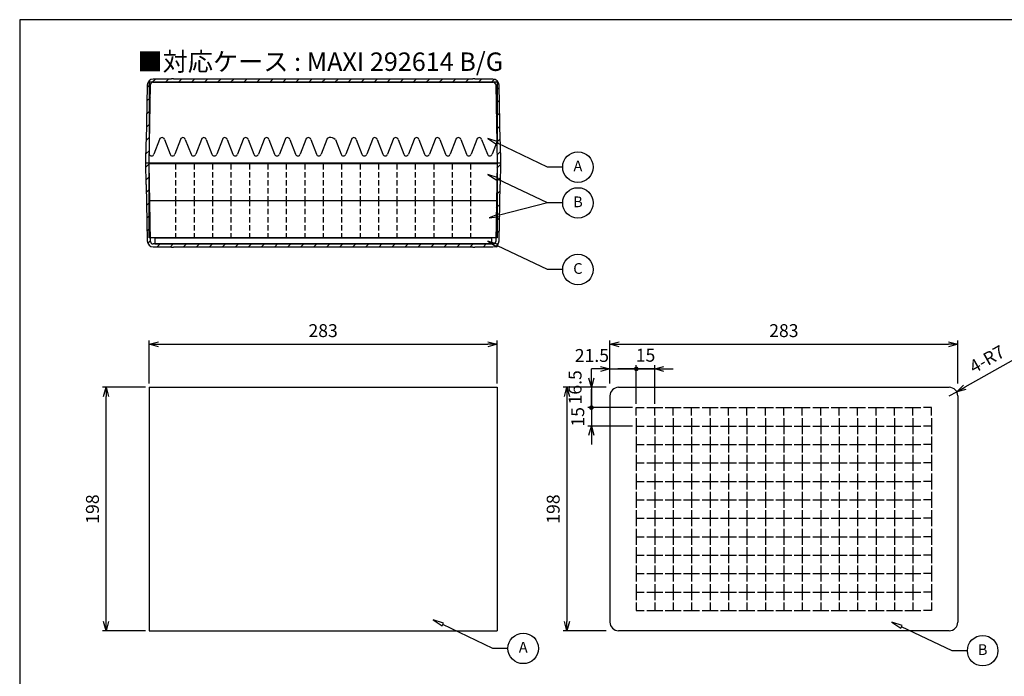
# Model space of a CAD drawing. Units: millimetres. Extents: x 35 to 1244, y 28 to 868.
# Drawn here: x 35 to 836, y 334 to 868 of the extents above; entities that cross this region are included whole.
import ezdxf

# ---------------------------------------------------------------- set-up
doc = ezdxf.new("R2010")
doc.units = ezdxf.units.MM
doc.header["$LTSCALE"] = 3.5
doc.linetypes.add('HIDDEN2', pattern=[0.1875, 0.125, -0.0625])
doc.layers.add('AM_5', color=3, linetype='Continuous', lineweight=25)
doc.styles.add('ACISOTS', font='isocp.shx', dxfattribs={"height": 1, "bigfont": 'extfont.shx'})
doc.styles.get("Standard").update_dxf_attribs({"font": 'ISOCP.SHX', "bigfont": 'EXTFONT.SHX'})
doc.dimstyles.new('AM_JIS$0', dxfattribs={"dimtxt": 3.5, "dimasz": 2.5, "dimexe": 1, "dimexo": 1, "dimgap": 1.5, "dimtad": 3, "dimdsep": 46, "dimtxsty": 'Standard', "dimblk": 'OPEN30', "dimcen": 0, "dimclrd": 256, "dimclre": 256, "dimclrt": 2, "dimadec": 0, "dimazin": 2, "dimtp": 0.1, "dimtm": 0.1, "dimtfac": 0.71, "dimtmove": 0, "dimatfit": 3, "dimldrblk": 'OPEN30', "dimfxl": 0, "dimlwd": -1, "dimlwe": -1, "dimarcsym": 0})
doc.dimstyles.new('AM_JIS$4', dxfattribs={"dimtxt": 3.5, "dimasz": 2.5, "dimexe": 1, "dimexo": 1, "dimgap": 1.5, "dimtad": 3, "dimdsep": 46, "dimtxsty": 'Standard', "dimblk": 'OPEN30', "dimcen": 0, "dimclrd": 256, "dimclre": 256, "dimclrt": 2, "dimadec": 0, "dimazin": 2, "dimtp": 0.1, "dimtm": 0.1, "dimtfac": 0.71, "dimtmove": 0, "dimatfit": 3, "dimldrblk": 'OPEN30', "dimfxl": 0, "dimlwd": -1, "dimlwe": -1, "dimarcsym": 0})
pattern_1 = [(45, (-403.755, -631.561), (-5.3033, 5.3033), [])]

# ---------------------------------------------------------------- blocks, each defined once
blk = doc.blocks.new('TK-A3')
blk.add_lwpolyline([(0, 0), (403, 0), (403, 280), (0, 280)], close=True)
blk = doc.blocks.new('_Open30')
at = {"color": 0, "linetype": 'ByBlock', "lineweight": -2}
for p, q in [((-1, 0.27), (0, 0)), ((0, 0), (-1, -0.27)), ((0, 0), (-1, 0))]:
    blk.add_line(p, q, dxfattribs=at)
blk = doc.blocks.new('*D13')
at = {"layer": 'AM_5', "linetype": 'ByBlock', "transparency": 16777216}
for p, q in [((137.65, 568.94), (102.65, 568.94)), ((105.65, 378.44), (105.65, 561.44)), ((137.65, 370.94), (102.65, 370.94))]:
    blk.add_line(p, q, dxfattribs=at)
at = {"layer": 'Defpoints', "color": 0, "transparency": 16777216}
for p in [(105.65, 568.94), (140.65, 568.94), (140.65, 370.94)]:
    blk.add_point(p, dxfattribs=at)
at = {"layer": 'AM_5', "transparency": 16777216, "xscale": 7.5, "yscale": 7.5, "zscale": 7.5}
for p, rotation in [((105.65, 568.94), 90), ((105.65, 370.94), 270)]:
    blk.add_blockref('_Open30', p, dxfattribs=dict(at, rotation=rotation))
at = {"layer": 'AM_5', "color": 2, "transparency": 16777216, "insert": (95.9, 469.94), "char_height": 10.5, "attachment_point": 5, "rotation": 90}
blk.add_mtext('198', dxfattribs=at)
blk = doc.blocks.new('*D14')
at = {"layer": 'AM_5', "linetype": 'ByBlock', "transparency": 16777216}
for p, q in [((140.65, 571.94), (140.65, 606.94)), ((148.15, 603.94), (416.15, 603.94)), ((423.65, 571.94), (423.65, 606.94))]:
    blk.add_line(p, q, dxfattribs=at)
at = {"layer": 'Defpoints', "color": 0, "transparency": 16777216}
for p in [(423.65, 603.94), (140.65, 568.94), (423.65, 568.94)]:
    blk.add_point(p, dxfattribs=at)
at = {"layer": 'AM_5', "transparency": 16777216, "xscale": 7.5, "yscale": 7.5, "zscale": 7.5, "rotation": 180}
blk.add_blockref('_Open30', (140.65, 603.94), dxfattribs=at)
at = {"layer": 'AM_5', "transparency": 16777216, "xscale": 7.5, "yscale": 7.5, "zscale": 7.5}
blk.add_blockref('_Open30', (423.65, 603.94), dxfattribs=at)
at = {"layer": 'AM_5', "color": 2, "transparency": 16777216, "insert": (282.15, 613.69), "char_height": 10.5, "attachment_point": 5}
blk.add_mtext('283', dxfattribs=at)
blk = doc.blocks.new('*D15')
at = {"layer": 'AM_5', "linetype": 'ByBlock', "transparency": 16777216}
for p, q in [((515.38, 571.94), (515.38, 606.94)), ((522.88, 603.94), (790.88, 603.94)), ((798.38, 571.94), (798.38, 606.94))]:
    blk.add_line(p, q, dxfattribs=at)
at = {"layer": 'Defpoints', "color": 0, "transparency": 16777216}
for p in [(798.38, 603.94), (515.38, 568.94), (798.38, 568.94)]:
    blk.add_point(p, dxfattribs=at)
at = {"layer": 'AM_5', "transparency": 16777216, "xscale": 7.5, "yscale": 7.5, "zscale": 7.5, "rotation": 180}
blk.add_blockref('_Open30', (515.38, 603.94), dxfattribs=at)
at = {"layer": 'AM_5', "transparency": 16777216, "xscale": 7.5, "yscale": 7.5, "zscale": 7.5}
blk.add_blockref('_Open30', (798.38, 603.94), dxfattribs=at)
at = {"layer": 'AM_5', "color": 2, "transparency": 16777216, "insert": (656.88, 613.69), "char_height": 10.5, "attachment_point": 5}
blk.add_mtext('283', dxfattribs=at)
blk = doc.blocks.new('*D16')
at = {"layer": 'AM_5', "linetype": 'ByBlock', "transparency": 16777216}
for p, q in [((512.38, 568.94), (477.38, 568.94)), ((480.38, 561.44), (480.38, 378.44)), ((512.38, 370.94), (477.38, 370.94))]:
    blk.add_line(p, q, dxfattribs=at)
at = {"layer": 'Defpoints', "color": 0, "transparency": 16777216}
for p in [(515.38, 568.94), (480.38, 370.94), (515.38, 370.94)]:
    blk.add_point(p, dxfattribs=at)
at = {"layer": 'AM_5', "transparency": 16777216, "xscale": 7.5, "yscale": 7.5, "zscale": 7.5}
for p, rotation in [((480.38, 568.94), 90), ((480.38, 370.94), 270)]:
    blk.add_blockref('_Open30', p, dxfattribs=dict(at, rotation=rotation))
at = {"layer": 'AM_5', "color": 2, "transparency": 16777216, "insert": (470.63, 469.94), "char_height": 10.5, "attachment_point": 5, "rotation": 90}
blk.add_mtext('198', dxfattribs=at)
blk = doc.blocks.new('GENDOT')
blk.add_line((0, 0), (-1, 0))
blk.add_lwpolyline([(-0.125, 0, 0.25, 0.25, 1), (0.125, 0, 0.25, 0.25, 1)], format="xyseb", close=True)
blk = doc.blocks.new('*D7')
at = {"layer": 'AM_5', "linetype": 'ByBlock', "transparency": 16777216}
for p, q in [((500.38, 576.44), (500.38, 583.94)), ((512.38, 568.94), (497.38, 568.94)), ((500.38, 568.94), (500.38, 552.44)), ((533.88, 552.44), (497.38, 552.44)), ((500.38, 544.94), (500.38, 537.44))]:
    blk.add_line(p, q, dxfattribs=at)
at = {"layer": 'Defpoints', "color": 0, "transparency": 16777216}
for p in [(515.38, 568.94), (500.38, 552.44), (536.88, 552.44)]:
    blk.add_point(p, dxfattribs=at)
at = {"layer": 'AM_5', "transparency": 16777216, "xscale": 7.5, "yscale": 7.5, "zscale": 7.5}
for name, p, rotation in [('_Open30', (500.38, 568.94), 270), ('GENDOT', (500.38, 552.44), 90)]:
    blk.add_blockref(name, p, dxfattribs=dict(at, rotation=rotation))
at = {"layer": 'AM_5', "color": 2, "transparency": 16777216, "insert": (488.43, 568.94), "char_height": 10.5, "attachment_point": 5, "rotation": 90}
blk.add_mtext('16.5', dxfattribs=at)
blk = doc.blocks.new('*D8')
at = {"layer": 'AM_5', "linetype": 'ByBlock', "transparency": 16777216}
for p, q in [((500.38, 559.94), (500.38, 567.44)), ((533.88, 552.44), (497.38, 552.44)), ((500.38, 552.44), (500.38, 537.44)), ((533.88, 537.44), (497.38, 537.44)), ((500.38, 529.94), (500.38, 522.44))]:
    blk.add_line(p, q, dxfattribs=at)
at = {"layer": 'Defpoints', "color": 0, "transparency": 16777216}
for p in [(536.88, 552.44), (500.38, 537.44), (536.88, 537.44)]:
    blk.add_point(p, dxfattribs=at)
at = {"layer": 'AM_5', "transparency": 16777216, "xscale": 7.5, "yscale": 7.5, "zscale": 7.5}
for name, p, rotation in [('GENDOT', (500.38, 552.44), 270), ('_Open30', (500.38, 537.44), 90)]:
    blk.add_blockref(name, p, dxfattribs=dict(at, rotation=rotation))
at = {"layer": 'AM_5', "color": 2, "transparency": 16777216, "insert": (490.63, 544.94), "char_height": 10.5, "attachment_point": 5, "rotation": 90}
blk.add_mtext('15', dxfattribs=at)
blk = doc.blocks.new('*D9')
at = {"layer": 'AM_5', "linetype": 'ByBlock', "transparency": 16777216}
for p, q in [((515.38, 571.94), (515.38, 586.94)), ((536.88, 555.44), (536.88, 586.94)), ((507.88, 583.94), (500.38, 583.94)), ((515.38, 583.94), (536.88, 583.94)), ((544.38, 583.94), (551.88, 583.94))]:
    blk.add_line(p, q, dxfattribs=at)
at = {"layer": 'Defpoints', "color": 0, "transparency": 16777216}
for p in [(536.88, 583.94), (515.38, 568.94), (536.88, 552.44)]:
    blk.add_point(p, dxfattribs=at)
at = {"layer": 'AM_5', "transparency": 16777216, "xscale": 7.5, "yscale": 7.5, "zscale": 7.5}
blk.add_blockref('_Open30', (515.38, 583.94), dxfattribs=at)
at = {"layer": 'AM_5', "transparency": 16777216, "xscale": 7.5, "yscale": 7.5, "zscale": 7.5, "rotation": 180}
blk.add_blockref('GENDOT', (536.88, 583.94), dxfattribs=at)
at = {"layer": 'AM_5', "color": 2, "transparency": 16777216, "insert": (500.74, 593.48), "char_height": 10.5, "attachment_point": 5}
blk.add_mtext('21.5', dxfattribs=at)
blk = doc.blocks.new('*D10')
at = {"layer": 'AM_5', "linetype": 'ByBlock', "transparency": 16777216}
for p, q in [((536.88, 555.44), (536.88, 586.94)), ((551.88, 555.44), (551.88, 586.94)), ((529.38, 583.94), (521.88, 583.94)), ((551.88, 583.94), (536.88, 583.94)), ((559.38, 583.94), (566.88, 583.94))]:
    blk.add_line(p, q, dxfattribs=at)
at = {"layer": 'Defpoints', "color": 0, "transparency": 16777216}
for p in [(536.88, 583.94), (536.88, 552.44), (551.88, 552.44)]:
    blk.add_point(p, dxfattribs=at)
at = {"layer": 'AM_5', "transparency": 16777216, "xscale": 7.5, "yscale": 7.5, "zscale": 7.5}
blk.add_blockref('GENDOT', (536.88, 583.94), dxfattribs=at)
at = {"layer": 'AM_5', "transparency": 16777216, "xscale": 7.5, "yscale": 7.5, "zscale": 7.5, "rotation": 180}
blk.add_blockref('_Open30', (551.88, 583.94), dxfattribs=at)
at = {"layer": 'AM_5', "color": 2, "transparency": 16777216, "insert": (544.38, 593.69), "char_height": 10.5, "attachment_point": 5}
blk.add_mtext('15', dxfattribs=at)
blk = doc.blocks.new('*D11')
at = {"layer": 'AM_5', "linetype": 'ByBlock', "transparency": 16777216}
for p, q in [((843.76, 591.3), (804.02, 569.03)), ((791.38, 561.94), (797.48, 565.36))]:
    blk.add_line(p, q, dxfattribs=at)
at = {"layer": 'Defpoints', "color": 0, "transparency": 16777216}
for p in [(791.38, 561.94), (797.48, 565.36)]:
    blk.add_point(p, dxfattribs=at)
at = {"layer": 'AM_5', "transparency": 16777216, "xscale": 7.5, "yscale": 7.5, "zscale": 7.5, "rotation": 209.2643454108478}
blk.add_blockref('_Open30', (797.48, 565.36), dxfattribs=at)
at = {"layer": 'AM_5', "color": 2, "transparency": 16777216, "insert": (822.7, 590.67), "char_height": 10.5, "attachment_point": 5, "rotation": 29.26435}
blk.add_mtext('4-R7', dxfattribs=at)
blk = doc.blocks.new('A$C18FE01AB')
for p, q in [((-137, 5), (-137, 0)), ((-137, 5), (137, 5)), ((-137, 0), (137, 0)), ((137, 5), (137, 0))]:
    blk.add_line(p, q)
blk = doc.blocks.new('A$C6C0646CE')
for p, q in [((141.5, 30), (-141.5, 30)), ((-141.5, 0), (-141.5, 30)), ((141.5, 30), (141.5, 0)), ((141.5, 0), (-141.5, 0))]:
    blk.add_line(p, q)
at = {"linetype": 'HIDDEN2', "ltscale": 10}
for p, q in [((-120, 30), (-120, 0)), ((-105, 30), (-105, 0)), ((-90, 30), (-90, 0)), ((-75, 30), (-75, 0)), ((-60, 30), (-60, 0)), ((-45, 30), (-45, 0)), ((-30, 30), (-30, 0)), ((-15, 30), (-15, 0)), ((0, 30), (0, 0)), ((15, 30), (15, 0)), ((30, 30), (30, 0)), ((45, 30), (45, 0)), ((60, 30), (60, 0)), ((75, 30), (75, 0)), ((90, 30), (90, 0)), ((105, 30), (105, 0)), ((120, 30), (120, 0))]:
    blk.add_line(p, q, dxfattribs=at)
blk = doc.blocks.new('A$C45802515')
for p, q in [((141.5, 0), (-141.5, 0)), ((-141.5, 0), (-141.5, -58.34)), ((141.5, 0), (141.5, -47.96)), ((-132.94, -46.5), (-137.56, -58.5)), ((-129.06, -46.5), (-124.44, -58.5)), ((-115.94, -46.5), (-120.56, -58.5)), ((-112.06, -46.5), (-107.44, -58.5)), ((-98.94, -46.5), (-103.56, -58.5)), ((-95.06, -46.5), (-90.44, -58.5)), ((-81.94, -46.5), (-86.56, -58.5)), ((-78.06, -46.5), (-73.44, -58.5)), ((-64.94, -46.5), (-69.56, -58.5)), ((-61.06, -46.5), (-56.44, -58.5)), ((-47.94, -46.5), (-52.56, -58.5)), ((-44.06, -46.5), (-39.44, -58.5)), ((-30.94, -46.5), (-35.56, -58.5)), ((-27.06, -46.5), (-22.44, -58.5)), ((-13.94, -46.5), (-18.56, -58.5)), ((-10.06, -46.5), (-5.44, -58.5)), ((3.06, -46.5), (-1.56, -58.5)), ((9.94, -46.5), (14.56, -58.5)), ((23.06, -46.5), (18.44, -58.5)), ((26.94, -46.5), (31.56, -58.5)), ((40.06, -46.5), (35.44, -58.5)), ((43.94, -46.5), (48.56, -58.5)), ((57.06, -46.5), (52.44, -58.5)), ((60.94, -46.5), (65.56, -58.5)), ((74.06, -46.5), (69.44, -58.5)), ((77.94, -46.5), (82.56, -58.5)), ((91.06, -46.5), (86.44, -58.5)), ((94.94, -46.5), (99.56, -58.5)), ((108.06, -46.5), (103.44, -58.5)), ((111.94, -46.5), (116.56, -58.5)), ((125.06, -46.5), (120.44, -58.5)), ((128.94, -46.5), (133.56, -58.5)), ((141.5, -47.96), (137.44, -58.5)), ((-141.5, -58.34), (-141.44, -58.5))]:
    blk.add_line(p, q)
for centre, radius, start, end in [((-131, -47), 2, 90, 165.52249), ((-131, -47), 2, 14.47751, 90), ((-114, -47), 2, 90, 165.52249), ((-114, -47), 2, 14.47751, 90), ((-97, -47), 2, 90, 165.52249), ((-97, -47), 2, 14.47751, 90), ((-80, -47), 2, 90, 165.52249), ((-80, -47), 2, 14.47751, 90), ((-63, -47), 2, 90, 165.52249), ((-63, -47), 2, 14.47751, 90), ((-46, -47), 2, 90, 165.52249), ((-46, -47), 2, 14.47751, 90), ((-29, -47), 2, 90, 165.52249), ((-29, -47), 2, 14.47751, 90), ((-12, -47), 2, 90, 165.52249), ((-12, -47), 2, 14.47751, 90), ((5, -47), 2, 90, 165.52249), ((5.22, -53.15), 8.15, 54.65289, 91.54331), ((25, -47), 2, 90, 165.52249), ((25, -47), 2, 14.47751, 90), ((42, -47), 2, 90, 165.52249), ((42, -47), 2, 14.47751, 90), ((59, -47), 2, 90, 165.52249), ((59, -47), 2, 14.47751, 90), ((76, -47), 2, 90, 165.52249), ((76, -47), 2, 14.47751, 90), ((93, -47), 2, 90, 165.52249), ((93, -47), 2, 14.47751, 90), ((110, -47), 2, 90, 165.52249), ((110, -47), 2, 14.47751, 90), ((127, -47), 2, 90, 165.52249), ((127, -47), 2, 14.47751, 90), ((-139.5, -58), 2, 194.47751, 270), ((-139.5, -58), 2, 270, 345.52249), ((-122.5, -58), 2, 194.47751, 270), ((-122.5, -58), 2, 270, 345.52249), ((-105.5, -58), 2, 194.47751, 270), ((-105.5, -58), 2, 270, 345.52249), ((-88.5, -58), 2, 194.47751, 270), ((-88.5, -58), 2, 270, 345.52249), ((-71.5, -58), 2, 194.47751, 270), ((-71.5, -58), 2, 270, 345.52249), ((-54.5, -58), 2, 194.47751, 270), ((-54.5, -58), 2, 270, 345.52249), ((-37.5, -58), 2, 194.47751, 270), ((-37.5, -58), 2, 270, 345.52249), ((-20.5, -58), 2, 194.47751, 270), ((-20.5, -58), 2, 270, 345.52249), ((-3.5, -58), 2, 194.47751, 270), ((-3.5, -58), 2, 270, 345.52249), ((16.5, -58), 2, 194.47751, 270), ((16.5, -58), 2, 270, 345.52249), ((33.5, -58), 2, 194.47751, 270), ((33.5, -58), 2, 270, 345.52249), ((50.5, -58), 2, 194.47751, 270), ((50.5, -58), 2, 270, 345.52249), ((67.5, -58), 2, 194.47751, 270), ((67.5, -58), 2, 270, 345.52249), ((84.5, -58), 2, 194.47751, 270), ((84.5, -58), 2, 270, 345.52249), ((101.5, -58), 2, 194.47751, 270), ((101.5, -58), 2, 270, 345.52249), ((118.5, -58), 2, 194.47751, 270), ((118.5, -58), 2, 270, 345.52249), ((135.5, -58), 2, 194.47751, 270), ((135.5, -58), 2, 270, 345.52249)]:
    blk.add_arc(centre, radius, start, end)
blk = doc.blocks.new('A$C3EF97A2B')
h = blk.add_hatch()
h.set_pattern_fill('_U', color=8, scale=7.5, angle=45, style=0, pattern_type=0)
h.set_pattern_definition(pattern_1)
edge = h.paths.add_edge_path()
edge.add_line((-121.8, 2.8), (-123.3, 2.8))
edge.add_line((-123.3, 2.8), (-123.3, 2.5))
edge.add_line((-123.3, 2.5), (-138.1, 2.5))
edge.add_arc((-138.1, -2.5), 5, 90, 179)
edge.add_line((-143.1, -2.41), (-143.9, -48.1))
edge.add_line((-143.9, -48.1), (-143.95, -48.1))
edge.add_arc((-143.95, -48.35), 0.25, 90, 179)
edge.add_line((-144.2, -48.35), (-144.5, -65.7))
edge.add_line((-144.5, -65.7), (-141.45, -65.7))
edge.add_line((-141.45, -65.7), (-140.34, -1.97))
edge.add_arc((-138.34, -2), 2, 90, 179, ccw=False)
edge.add_line((-138.34, 0), (138.34, 0))
edge.add_arc((138.34, -2), 2, 1, 90, ccw=False)
edge.add_line((140.34, -1.97), (141.45, -65.7))
edge.add_line((141.45, -65.7), (144.5, -65.7))
edge.add_line((144.5, -65.7), (144.2, -48.35))
edge.add_arc((143.95, -48.35), 0.25, 1, 90)
edge.add_line((143.95, -48.1), (143.9, -48.1))
edge.add_line((143.9, -48.1), (143.1, -2.41))
edge.add_arc((138.1, -2.5), 5, 1, 90)
edge.add_line((138.1, 2.5), (123.3, 2.5))
edge.add_line((123.3, 2.5), (123.3, 2.8))
edge.add_line((123.3, 2.8), (121.8, 2.8))
edge.add_line((121.8, 2.8), (121.8, 2.5))
edge.add_line((121.8, 2.5), (-121.8, 2.5))
edge.add_line((-121.8, 2.5), (-121.8, 2.8))
h = blk.add_hatch()
h.set_pattern_fill('_U', color=8, scale=7.5, angle=45, style=0, pattern_type=0)
h.set_pattern_definition(pattern_1)
edge = h.paths.add_edge_path()
edge.add_line((-144.5, -65.7), (-144.2, -83.05))
edge.add_arc((-143.95, -83.05), 0.25, 181, 270)
edge.add_line((-143.95, -83.3), (-143.9, -83.3))
edge.add_line((-143.9, -83.3), (-143.1, -128.99))
edge.add_arc((-138.1, -128.9), 5, 181, 270)
edge.add_line((-138.1, -133.9), (-123.3, -133.9))
edge.add_line((-123.3, -133.9), (-123.3, -134.2))
edge.add_line((-123.3, -134.2), (-121.8, -134.2))
edge.add_line((-121.8, -134.2), (-121.8, -133.9))
edge.add_line((-121.8, -133.9), (121.8, -133.9))
edge.add_line((121.8, -133.9), (121.8, -134.2))
edge.add_line((121.8, -134.2), (123.3, -134.2))
edge.add_line((123.3, -134.2), (123.3, -133.9))
edge.add_line((123.3, -133.9), (138.1, -133.9))
edge.add_arc((138.1, -128.9), 5, 270, 359)
edge.add_line((143.1, -128.99), (143.9, -83.3))
edge.add_line((143.9, -83.3), (143.95, -83.3))
edge.add_arc((143.95, -83.05), 0.25, 270, 359)
edge.add_line((144.2, -83.05), (144.5, -65.7))
edge.add_line((144.5, -65.7), (141.45, -65.7))
edge.add_line((141.45, -65.7), (140.34, -129.53))
edge.add_arc((138.34, -129.5), 2, 270, 359, ccw=False)
edge.add_line((138.34, -131.5), (-138.34, -131.5))
edge.add_arc((-138.34, -129.5), 2, 181, 270, ccw=False)
edge.add_line((-140.34, -129.53), (-141.45, -65.7))
edge.add_line((-141.45, -65.7), (-144.5, -65.7))
at = {"color": 8}
for p, q in [((-138.34, 0), (138.34, 0)), ((-123.3, 2.5), (-138.1, 2.5)), ((-121.8, 2.8), (-123.3, 2.8)), ((-123.3, 2.8), (-123.3, 2.5)), ((-121.8, 2.5), (-121.8, 2.8)), ((121.8, 2.5), (-121.8, 2.5)), ((123.3, 2.8), (121.8, 2.8)), ((121.8, 2.8), (121.8, 2.5)), ((123.3, 2.5), (123.3, 2.8)), ((138.1, 2.5), (123.3, 2.5)), ((-143.1, -2.41), (-143.9, -48.1)), ((-141.45, -65.7), (-140.34, -1.97)), ((140.34, -1.97), (141.45, -65.7)), ((143.9, -48.1), (143.1, -2.41)), ((-144.2, -48.35), (-144.5, -65.7)), ((-143.9, -48.1), (-143.95, -48.1)), ((143.95, -48.1), (143.9, -48.1)), ((144.5, -65.7), (144.2, -48.35)), ((144.5, -65.7), (-144.5, -65.7)), ((-144.5, -65.7), (-144.2, -83.05)), ((-140.34, -129.53), (-141.45, -65.7)), ((141.45, -65.7), (140.34, -129.53)), ((144.2, -83.05), (144.5, -65.7)), ((-143.95, -83.3), (-143.9, -83.3)), ((-143.9, -83.3), (-143.1, -128.99)), ((143.1, -128.99), (143.9, -83.3)), ((143.9, -83.3), (143.95, -83.3)), ((138.34, -131.5), (-138.34, -131.5)), ((-138.1, -133.9), (-123.3, -133.9)), ((-123.3, -133.9), (-123.3, -134.2)), ((-123.3, -134.2), (-121.8, -134.2)), ((-121.8, -134.2), (-121.8, -133.9)), ((-121.8, -133.9), (121.8, -133.9)), ((121.8, -133.9), (121.8, -134.2)), ((121.8, -134.2), (123.3, -134.2)), ((123.3, -134.2), (123.3, -133.9)), ((123.3, -133.9), (138.1, -133.9))]:
    blk.add_line(p, q, dxfattribs=at)
for centre, radius, start, end in [((-138.1, -2.5), 5, 90, 179), ((-138.34, -2), 2, 90, 179), ((138.1, -2.5), 5, 1, 90), ((138.34, -2), 2, 1, 90), ((-143.95, -48.35), 0.25, 90, 179), ((143.95, -48.35), 0.25, 1, 90), ((-143.95, -83.05), 0.25, 181, 270), ((143.95, -83.05), 0.25, 270, 359), ((-138.1, -128.9), 5, 181, 270), ((-138.34, -129.5), 2, 181, 270), ((138.1, -128.9), 5, 270, 359), ((138.34, -129.5), 2, 270, 359)]:
    blk.add_arc(centre, radius, start, end, dxfattribs=at)

msp = doc.modelspace()

# ---------------------------------------------------------------- linework, layer by layer
for p, q in [((140.652, 568.943), (140.652, 370.943)), ((140.652, 568.943), (423.652, 568.943)), ((423.652, 568.943), (423.652, 370.943)), ((522.375, 568.943), (791.375, 568.943)), ((515.375, 561.943), (515.375, 377.943)), ((798.375, 561.943), (798.375, 377.943)), ((536.875, 552.443), (543.375, 552.443)), ((536.875, 545.943), (536.875, 552.443)), ((545.375, 552.443), (558.375, 552.443)), ((551.875, 545.943), (551.875, 552.443)), ((560.375, 552.443), (573.375, 552.443)), ((566.875, 545.943), (566.875, 552.443)), ((575.375, 552.443), (588.375, 552.443)), ((581.875, 545.943), (581.875, 552.443)), ((590.375, 552.443), (603.375, 552.443)), ((596.875, 545.943), (596.875, 552.443)), ((605.375, 552.443), (618.375, 552.443)), ((611.875, 545.943), (611.875, 552.443)), ((620.375, 552.443), (633.375, 552.443)), ((626.875, 545.943), (626.875, 552.443)), ((635.375, 552.443), (648.375, 552.443)), ((641.875, 545.943), (641.875, 552.443)), ((650.375, 552.443), (663.375, 552.443)), ((656.875, 545.943), (656.875, 552.443)), ((665.375, 552.443), (678.375, 552.443)), ((671.875, 545.943), (671.875, 552.443)), ((680.375, 552.443), (693.375, 552.443)), ((686.875, 545.943), (686.875, 552.443)), ((695.375, 552.443), (708.375, 552.443)), ((701.875, 545.943), (701.875, 552.443)), ((710.375, 552.443), (723.375, 552.443)), ((716.875, 545.943), (716.875, 552.443)), ((725.375, 552.443), (738.375, 552.443)), ((731.875, 545.943), (731.875, 552.443)), ((740.375, 552.443), (753.375, 552.443)), ((746.875, 545.943), (746.875, 552.443)), ((755.375, 552.443), (768.375, 552.443)), ((761.875, 545.943), (761.875, 552.443)), ((776.875, 552.443), (770.375, 552.443)), ((776.875, 545.943), (776.875, 552.443)), ((536.875, 543.943), (536.875, 530.943)), ((536.875, 537.443), (543.375, 537.443)), ((545.375, 537.443), (558.375, 537.443)), ((551.875, 543.943), (551.875, 530.943)), ((560.375, 537.443), (573.375, 537.443)), ((566.875, 543.943), (566.875, 530.943)), ((575.375, 537.443), (588.375, 537.443)), ((581.875, 543.943), (581.875, 530.943)), ((590.375, 537.443), (603.375, 537.443)), ((596.875, 543.943), (596.875, 530.943)), ((605.375, 537.443), (618.375, 537.443)), ((611.875, 543.943), (611.875, 530.943)), ((620.375, 537.443), (633.375, 537.443)), ((626.875, 543.943), (626.875, 530.943)), ((635.375, 537.443), (648.375, 537.443)), ((641.875, 543.943), (641.875, 530.943)), ((650.375, 537.443), (663.375, 537.443)), ((656.875, 543.943), (656.875, 530.943)), ((665.375, 537.443), (678.375, 537.443)), ((671.875, 543.943), (671.875, 530.943)), ((680.375, 537.443), (693.375, 537.443)), ((686.875, 543.943), (686.875, 530.943)), ((695.375, 537.443), (708.375, 537.443)), ((701.875, 543.943), (701.875, 530.943)), ((710.375, 537.443), (723.375, 537.443)), ((716.875, 543.943), (716.875, 530.943)), ((725.375, 537.443), (738.375, 537.443)), ((731.875, 543.943), (731.875, 530.943)), ((740.375, 537.443), (753.375, 537.443)), ((746.875, 543.943), (746.875, 530.943)), ((755.375, 537.443), (768.375, 537.443)), ((761.875, 543.943), (761.875, 530.943)), ((776.875, 537.443), (770.375, 537.443)), ((776.875, 543.943), (776.875, 530.943)), ((536.875, 528.943), (536.875, 515.943)), ((551.875, 528.943), (551.875, 515.943)), ((566.875, 528.943), (566.875, 515.943)), ((581.875, 528.943), (581.875, 515.943)), ((596.875, 528.943), (596.875, 515.943)), ((611.875, 528.943), (611.875, 515.943)), ((626.875, 528.943), (626.875, 515.943)), ((641.875, 528.943), (641.875, 515.943)), ((656.875, 528.943), (656.875, 515.943)), ((671.875, 528.943), (671.875, 515.943)), ((686.875, 528.943), (686.875, 515.943)), ((701.875, 528.943), (701.875, 515.943)), ((716.875, 528.943), (716.875, 515.943)), ((731.875, 528.943), (731.875, 515.943)), ((746.875, 528.943), (746.875, 515.943)), ((761.875, 528.943), (761.875, 515.943)), ((776.875, 528.943), (776.875, 515.943)), ((536.875, 522.443), (543.375, 522.443)), ((545.375, 522.443), (558.375, 522.443)), ((560.375, 522.443), (573.375, 522.443)), ((575.375, 522.443), (588.375, 522.443)), ((590.375, 522.443), (603.375, 522.443)), ((605.375, 522.443), (618.375, 522.443)), ((620.375, 522.443), (633.375, 522.443)), ((635.375, 522.443), (648.375, 522.443)), ((650.375, 522.443), (663.375, 522.443)), ((665.375, 522.443), (678.375, 522.443)), ((680.375, 522.443), (693.375, 522.443)), ((695.375, 522.443), (708.375, 522.443)), ((710.375, 522.443), (723.375, 522.443)), ((725.375, 522.443), (738.375, 522.443)), ((740.375, 522.443), (753.375, 522.443)), ((755.375, 522.443), (768.375, 522.443)), ((776.875, 522.443), (770.375, 522.443)), ((536.875, 513.943), (536.875, 500.943)), ((551.875, 513.943), (551.875, 500.943)), ((566.875, 513.943), (566.875, 500.943)), ((581.875, 513.943), (581.875, 500.943)), ((596.875, 513.943), (596.875, 500.943)), ((611.875, 513.943), (611.875, 500.943)), ((626.875, 513.943), (626.875, 500.943)), ((641.875, 513.943), (641.875, 500.943)), ((656.875, 513.943), (656.875, 500.943)), ((671.875, 513.943), (671.875, 500.943)), ((686.875, 513.943), (686.875, 500.943)), ((701.875, 513.943), (701.875, 500.943)), ((716.875, 513.943), (716.875, 500.943)), ((731.875, 513.943), (731.875, 500.943)), ((746.875, 513.943), (746.875, 500.943)), ((761.875, 513.943), (761.875, 500.943)), ((776.875, 513.943), (776.875, 500.943)), ((536.875, 507.443), (543.375, 507.443)), ((545.375, 507.443), (558.375, 507.443)), ((560.375, 507.443), (573.375, 507.443)), ((575.375, 507.443), (588.375, 507.443)), ((590.375, 507.443), (603.375, 507.443)), ((605.375, 507.443), (618.375, 507.443)), ((620.375, 507.443), (633.375, 507.443)), ((635.375, 507.443), (648.375, 507.443)), ((650.375, 507.443), (663.375, 507.443)), ((665.375, 507.443), (678.375, 507.443)), ((680.375, 507.443), (693.375, 507.443)), ((695.375, 507.443), (708.375, 507.443)), ((710.375, 507.443), (723.375, 507.443)), ((725.375, 507.443), (738.375, 507.443)), ((740.375, 507.443), (753.375, 507.443)), ((755.375, 507.443), (768.375, 507.443)), ((776.875, 507.443), (770.375, 507.443)), ((536.875, 498.943), (536.875, 485.943)), ((551.875, 498.943), (551.875, 485.943)), ((566.875, 498.943), (566.875, 485.943)), ((581.875, 498.943), (581.875, 485.943)), ((596.875, 498.943), (596.875, 485.943)), ((611.875, 498.943), (611.875, 485.943)), ((626.875, 498.943), (626.875, 485.943)), ((641.875, 498.943), (641.875, 485.943)), ((656.875, 498.943), (656.875, 485.943)), ((671.875, 498.943), (671.875, 485.943)), ((686.875, 498.943), (686.875, 485.943)), ((701.875, 498.943), (701.875, 485.943)), ((716.875, 498.943), (716.875, 485.943)), ((731.875, 498.943), (731.875, 485.943)), ((746.875, 498.943), (746.875, 485.943)), ((761.875, 498.943), (761.875, 485.943)), ((776.875, 498.943), (776.875, 485.943)), ((536.875, 492.443), (543.375, 492.443)), ((545.375, 492.443), (558.375, 492.443)), ((560.375, 492.443), (573.375, 492.443)), ((575.375, 492.443), (588.375, 492.443)), ((590.375, 492.443), (603.375, 492.443)), ((605.375, 492.443), (618.375, 492.443)), ((620.375, 492.443), (633.375, 492.443)), ((635.375, 492.443), (648.375, 492.443)), ((650.375, 492.443), (663.375, 492.443)), ((665.375, 492.443), (678.375, 492.443)), ((680.375, 492.443), (693.375, 492.443)), ((695.375, 492.443), (708.375, 492.443)), ((710.375, 492.443), (723.375, 492.443)), ((725.375, 492.443), (738.375, 492.443)), ((740.375, 492.443), (753.375, 492.443)), ((755.375, 492.443), (768.375, 492.443)), ((776.875, 492.443), (770.375, 492.443)), ((536.875, 483.943), (536.875, 470.943)), ((551.875, 483.943), (551.875, 470.943)), ((566.875, 483.943), (566.875, 470.943)), ((581.875, 483.943), (581.875, 470.943)), ((596.875, 483.943), (596.875, 470.943)), ((611.875, 483.943), (611.875, 470.943)), ((626.875, 483.943), (626.875, 470.943)), ((641.875, 483.943), (641.875, 470.943)), ((656.875, 483.943), (656.875, 470.943)), ((671.875, 483.943), (671.875, 470.943)), ((686.875, 483.943), (686.875, 470.943)), ((701.875, 483.943), (701.875, 470.943)), ((716.875, 483.943), (716.875, 470.943)), ((731.875, 483.943), (731.875, 470.943)), ((746.875, 483.943), (746.875, 470.943)), ((761.875, 483.943), (761.875, 470.943)), ((776.875, 483.943), (776.875, 470.943)), ((536.875, 477.443), (543.375, 477.443)), ((545.375, 477.443), (558.375, 477.443)), ((560.375, 477.443), (573.375, 477.443)), ((575.375, 477.443), (588.375, 477.443)), ((590.375, 477.443), (603.375, 477.443)), ((605.375, 477.443), (618.375, 477.443)), ((620.375, 477.443), (633.375, 477.443)), ((635.375, 477.443), (648.375, 477.443)), ((650.375, 477.443), (663.375, 477.443)), ((665.375, 477.443), (678.375, 477.443)), ((680.375, 477.443), (693.375, 477.443)), ((695.375, 477.443), (708.375, 477.443)), ((710.375, 477.443), (723.375, 477.443)), ((725.375, 477.443), (738.375, 477.443)), ((740.375, 477.443), (753.375, 477.443)), ((755.375, 477.443), (768.375, 477.443)), ((776.875, 477.443), (770.375, 477.443)), ((536.875, 468.943), (536.875, 455.943)), ((551.875, 468.943), (551.875, 455.943)), ((566.875, 468.943), (566.875, 455.943)), ((581.875, 468.943), (581.875, 455.943)), ((596.875, 468.943), (596.875, 455.943)), ((611.875, 468.943), (611.875, 455.943)), ((626.875, 468.943), (626.875, 455.943)), ((641.875, 468.943), (641.875, 455.943)), ((656.875, 468.943), (656.875, 455.943)), ((671.875, 468.943), (671.875, 455.943)), ((686.875, 468.943), (686.875, 455.943)), ((701.875, 468.943), (701.875, 455.943)), ((716.875, 468.943), (716.875, 455.943)), ((731.875, 468.943), (731.875, 455.943)), ((746.875, 468.943), (746.875, 455.943)), ((761.875, 468.943), (761.875, 455.943)), ((776.875, 468.943), (776.875, 455.943)), ((536.875, 462.443), (543.375, 462.443)), ((545.375, 462.443), (558.375, 462.443)), ((560.375, 462.443), (573.375, 462.443)), ((575.375, 462.443), (588.375, 462.443)), ((590.375, 462.443), (603.375, 462.443)), ((605.375, 462.443), (618.375, 462.443)), ((620.375, 462.443), (633.375, 462.443)), ((635.375, 462.443), (648.375, 462.443)), ((650.375, 462.443), (663.375, 462.443)), ((665.375, 462.443), (678.375, 462.443)), ((680.375, 462.443), (693.375, 462.443)), ((695.375, 462.443), (708.375, 462.443)), ((710.375, 462.443), (723.375, 462.443)), ((725.375, 462.443), (738.375, 462.443)), ((740.375, 462.443), (753.375, 462.443)), ((755.375, 462.443), (768.375, 462.443)), ((776.875, 462.443), (770.375, 462.443)), ((536.875, 453.943), (536.875, 440.943)), ((551.875, 453.943), (551.875, 440.943)), ((566.875, 453.943), (566.875, 440.943)), ((581.875, 453.943), (581.875, 440.943)), ((596.875, 453.943), (596.875, 440.943)), ((611.875, 453.943), (611.875, 440.943)), ((626.875, 453.943), (626.875, 440.943)), ((641.875, 453.943), (641.875, 440.943)), ((656.875, 453.943), (656.875, 440.943)), ((671.875, 453.943), (671.875, 440.943)), ((686.875, 453.943), (686.875, 440.943)), ((701.875, 453.943), (701.875, 440.943)), ((716.875, 453.943), (716.875, 440.943)), ((731.875, 453.943), (731.875, 440.943)), ((746.875, 453.943), (746.875, 440.943)), ((761.875, 453.943), (761.875, 440.943)), ((776.875, 453.943), (776.875, 440.943)), ((536.875, 447.443), (543.375, 447.443)), ((545.375, 447.443), (558.375, 447.443)), ((560.375, 447.443), (573.375, 447.443)), ((575.375, 447.443), (588.375, 447.443)), ((590.375, 447.443), (603.375, 447.443)), ((605.375, 447.443), (618.375, 447.443)), ((620.375, 447.443), (633.375, 447.443)), ((635.375, 447.443), (648.375, 447.443)), ((650.375, 447.443), (663.375, 447.443)), ((665.375, 447.443), (678.375, 447.443)), ((680.375, 447.443), (693.375, 447.443)), ((695.375, 447.443), (708.375, 447.443)), ((710.375, 447.443), (723.375, 447.443)), ((725.375, 447.443), (738.375, 447.443)), ((740.375, 447.443), (753.375, 447.443)), ((755.375, 447.443), (768.375, 447.443)), ((776.875, 447.443), (770.375, 447.443)), ((536.875, 438.943), (536.875, 425.943)), ((536.875, 432.443), (543.375, 432.443)), ((545.375, 432.443), (558.375, 432.443)), ((551.875, 438.943), (551.875, 425.943)), ((560.375, 432.443), (573.375, 432.443)), ((566.875, 438.943), (566.875, 425.943)), ((575.375, 432.443), (588.375, 432.443)), ((581.875, 438.943), (581.875, 425.943)), ((590.375, 432.443), (603.375, 432.443)), ((596.875, 438.943), (596.875, 425.943)), ((605.375, 432.443), (618.375, 432.443)), ((611.875, 438.943), (611.875, 425.943)), ((620.375, 432.443), (633.375, 432.443)), ((626.875, 438.943), (626.875, 425.943)), ((635.375, 432.443), (648.375, 432.443)), ((641.875, 438.943), (641.875, 425.943)), ((650.375, 432.443), (663.375, 432.443)), ((656.875, 438.943), (656.875, 425.943)), ((665.375, 432.443), (678.375, 432.443)), ((671.875, 438.943), (671.875, 425.943)), ((680.375, 432.443), (693.375, 432.443)), ((686.875, 438.943), (686.875, 425.943)), ((695.375, 432.443), (708.375, 432.443)), ((701.875, 438.943), (701.875, 425.943)), ((710.375, 432.443), (723.375, 432.443)), ((716.875, 438.943), (716.875, 425.943)), ((725.375, 432.443), (738.375, 432.443)), ((731.875, 438.943), (731.875, 425.943)), ((740.375, 432.443), (753.375, 432.443)), ((746.875, 438.943), (746.875, 425.943)), ((755.375, 432.443), (768.375, 432.443)), ((761.875, 438.943), (761.875, 425.943)), ((776.875, 432.443), (770.375, 432.443)), ((776.875, 438.943), (776.875, 425.943)), ((536.875, 423.943), (536.875, 410.943)), ((536.875, 417.443), (543.375, 417.443)), ((545.375, 417.443), (558.375, 417.443)), ((551.875, 423.943), (551.875, 410.943)), ((560.375, 417.443), (573.375, 417.443)), ((566.875, 423.943), (566.875, 410.943)), ((575.375, 417.443), (588.375, 417.443)), ((581.875, 423.943), (581.875, 410.943)), ((590.375, 417.443), (603.375, 417.443)), ((596.875, 423.943), (596.875, 410.943)), ((605.375, 417.443), (618.375, 417.443)), ((611.875, 423.943), (611.875, 410.943)), ((620.375, 417.443), (633.375, 417.443)), ((626.875, 423.943), (626.875, 410.943)), ((635.375, 417.443), (648.375, 417.443)), ((641.875, 423.943), (641.875, 410.943)), ((650.375, 417.443), (663.375, 417.443)), ((656.875, 423.943), (656.875, 410.943)), ((665.375, 417.443), (678.375, 417.443)), ((671.875, 423.943), (671.875, 410.943)), ((680.375, 417.443), (693.375, 417.443)), ((686.875, 423.943), (686.875, 410.943)), ((695.375, 417.443), (708.375, 417.443)), ((701.875, 423.943), (701.875, 410.943)), ((710.375, 417.443), (723.375, 417.443)), ((716.875, 423.943), (716.875, 410.943)), ((725.375, 417.443), (738.375, 417.443)), ((731.875, 423.943), (731.875, 410.943)), ((740.375, 417.443), (753.375, 417.443)), ((746.875, 423.943), (746.875, 410.943)), ((755.375, 417.443), (768.375, 417.443)), ((761.875, 423.943), (761.875, 410.943)), ((776.875, 417.443), (770.375, 417.443)), ((776.875, 423.943), (776.875, 410.943)), ((536.875, 408.943), (536.875, 395.943)), ((551.875, 408.943), (551.875, 395.943)), ((566.875, 408.943), (566.875, 395.943)), ((581.875, 408.943), (581.875, 395.943)), ((596.875, 408.943), (596.875, 395.943)), ((611.875, 408.943), (611.875, 395.943)), ((626.875, 408.943), (626.875, 395.943)), ((641.875, 408.943), (641.875, 395.943)), ((656.875, 408.943), (656.875, 395.943)), ((671.875, 408.943), (671.875, 395.943)), ((686.875, 408.943), (686.875, 395.943)), ((701.875, 408.943), (701.875, 395.943)), ((716.875, 408.943), (716.875, 395.943)), ((731.875, 408.943), (731.875, 395.943)), ((746.875, 408.943), (746.875, 395.943)), ((761.875, 408.943), (761.875, 395.943)), ((776.875, 408.943), (776.875, 395.943)), ((536.875, 402.443), (543.375, 402.443)), ((545.375, 402.443), (558.375, 402.443)), ((560.375, 402.443), (573.375, 402.443)), ((575.375, 402.443), (588.375, 402.443)), ((590.375, 402.443), (603.375, 402.443)), ((605.375, 402.443), (618.375, 402.443)), ((620.375, 402.443), (633.375, 402.443)), ((635.375, 402.443), (648.375, 402.443)), ((650.375, 402.443), (663.375, 402.443)), ((665.375, 402.443), (678.375, 402.443)), ((680.375, 402.443), (693.375, 402.443)), ((695.375, 402.443), (708.375, 402.443)), ((710.375, 402.443), (723.375, 402.443)), ((725.375, 402.443), (738.375, 402.443)), ((740.375, 402.443), (753.375, 402.443)), ((755.375, 402.443), (768.375, 402.443)), ((776.875, 402.443), (770.375, 402.443)), ((536.875, 393.943), (536.875, 387.443)), ((551.875, 393.943), (551.875, 387.443)), ((566.875, 393.943), (566.875, 387.443)), ((581.875, 393.943), (581.875, 387.443)), ((596.875, 393.943), (596.875, 387.443)), ((611.875, 393.943), (611.875, 387.443)), ((626.875, 393.943), (626.875, 387.443)), ((641.875, 393.943), (641.875, 387.443)), ((656.875, 393.943), (656.875, 387.443)), ((671.875, 393.943), (671.875, 387.443)), ((686.875, 393.943), (686.875, 387.443)), ((701.875, 393.943), (701.875, 387.443)), ((716.875, 393.943), (716.875, 387.443)), ((731.875, 393.943), (731.875, 387.443)), ((746.875, 393.943), (746.875, 387.443)), ((761.875, 393.943), (761.875, 387.443)), ((776.875, 393.943), (776.875, 387.443)), ((536.875, 387.443), (543.375, 387.443)), ((545.375, 387.443), (558.375, 387.443)), ((560.375, 387.443), (573.375, 387.443)), ((575.375, 387.443), (588.375, 387.443)), ((590.375, 387.443), (603.375, 387.443)), ((605.375, 387.443), (618.375, 387.443)), ((620.375, 387.443), (633.375, 387.443)), ((635.375, 387.443), (648.375, 387.443)), ((650.375, 387.443), (663.375, 387.443)), ((665.375, 387.443), (678.375, 387.443)), ((680.375, 387.443), (693.375, 387.443)), ((695.375, 387.443), (708.375, 387.443)), ((710.375, 387.443), (723.375, 387.443)), ((725.375, 387.443), (738.375, 387.443)), ((740.375, 387.443), (753.375, 387.443)), ((755.375, 387.443), (768.375, 387.443)), ((776.875, 387.443), (770.375, 387.443)), ((140.652, 370.943), (423.652, 370.943)), ((791.375, 370.943), (522.375, 370.943))]:
    msp.add_line(p, q)
for points in [[(416.073, 771.302), (423.458, 766.469), (424.457, 768.545)], [(416.073, 742.137), (423.458, 737.304), (424.457, 739.38)], [(417.106, 706.731), (425.858, 707.867), (425.266, 710.094)], [(416.073, 687.929), (423.458, 683.096), (424.457, 685.172)], [(371.583, 379.858), (378.968, 375.025), (379.967, 377.101)], [(744.729, 377.978), (752.113, 373.146), (753.113, 375.222)]]:
    msp.add_lwpolyline(points, close=True)
for points in [[(476.982, 748.065), (464.568, 748.065), (423.958, 767.507)], [(476.982, 718.9), (464.568, 718.9), (423.958, 738.342)], [(476.982, 718.9), (464.568, 718.9), (425.562, 708.98)], [(476.982, 664.692), (464.568, 664.692), (423.958, 684.134)], [(432.491, 356.621), (420.078, 356.621), (379.467, 376.063)], [(806.137, 354.742), (793.724, 354.742), (752.613, 374.184)]]:
    msp.add_lwpolyline(points)
for centre in [(489.395, 748.065), (489.395, 718.9), (489.395, 664.692), (444.905, 356.621), (818.551, 354.742)]:
    msp.add_circle(centre, 12.413)
for centre, start, end in [((522.375, 561.943), 90, 180), ((791.375, 561.943), 0, 90), ((522.375, 377.943), 180, 270), ((791.375, 377.943), 270, 0)]:
    msp.add_arc(centre, 7, start, end)

# ---------------------------------------------------------------- block references
at = {"lineweight": 0, "xscale": 3, "yscale": 3, "zscale": 3}
msp.add_blockref('TK-A3', (35.375, 27.923), dxfattribs=at)
for name, p in [('A$C3EF97A2B', (282.152, 817.076)), ('A$C45802515', (282.152, 817.076)), ('A$C6C0646CE', (282.152, 720.576)), ('A$C6C0646CE', (282.152, 690.576)), ('A$C18FE01AB', (282.152, 685.576))]:
    msp.add_blockref(name, p)

# ---------------------------------------------------------------- texts
at = {"insert": (279.838, 833.771), "char_height": 15, "width": 645.98343, "attachment_point": 5}
msp.add_mtext('{\\fMS Gothic|b0|i0|c128|p49;■対応ケース : MAXI 292614 B/G}', dxfattribs=at)
at = {"layer": 'AM_5', "color": 7, "char_height": 8.75, "attachment_point": 5, "style": 'ACISOTS'}
for s, insert in [('A', (489.395, 747.819)), ('B', (489.395, 718.654)), ('C', (489.395, 664.446)), ('A', (444.905, 356.375)), ('B', (818.551, 354.496))]:
    msp.add_mtext(s, dxfattribs=dict(at, insert=insert))

# ---------------------------------------------------------------- dimensions: what is measured, and where the dimension line sits
at = {"layer": 'AM_5'}
for base, p1, p2, override, picture, middle in [((423.652, 603.943), (140.652, 568.943), (423.652, 568.943), {"dimscale": 3, "dimblk1": 'Open30', "dimblk2": 'Open30', "dimtdec": 3, "dimtzin": 0, "dimarcsym": 1}, '*D14', (282.152, 613.694)), ((798.375, 603.943), (515.375, 568.943), (798.375, 568.943), {"dimscale": 3, "dimblk1": 'Open30', "dimblk2": 'Open30', "dimtdec": 3, "dimtzin": 0, "dimarcsym": 1}, '*D15', (656.875, 613.694)), ((536.875, 583.943), (551.875, 552.443), (536.875, 552.443), {"dimscale": 3, "dimblk1": 'Open30', "dimblk2": 'GENDOT', "dimsah": 1, "dimtdec": 3, "dimtix": 1, "dimtzin": 0, "dimarcsym": 1}, '*D10', (544.375, 593.693))]:
    dim = msp.add_linear_dim(base=base, p1=p1, p2=p2, dimstyle='AM_JIS$0', override=override, dxfattribs=at)
    dim.commit()
    dim.dimension.update_dxf_attribs({"geometry": picture, "text_midpoint": middle})
dim = msp.add_radius_dim(center=(791.375, 561.943), mpoint=(797.482, 565.365), text='4-<>', dimstyle='AM_JIS$4', override={"dimscale": 3, "dimblk1": 'Open30', "dimblk2": 'Open30', "dimtdec": 3, "dimtzin": 0, "dimarcsym": 1}, dxfattribs=at)
dim.commit()
dim.dimension.update_dxf_attribs({"geometry": '*D11', "text_midpoint": (827.471, 582.169), "dimtype": 164})
dim = msp.add_linear_dim(base=(536.875, 583.943), p1=(515.375, 568.943), p2=(536.875, 552.443), dimstyle='AM_JIS$0', override={"dimscale": 3, "dimblk1": 'Open30', "dimblk2": 'GENDOT', "dimsah": 1, "dimtdec": 3, "dimtix": 1, "dimtmove": 1, "dimtzin": 0, "dimarcsym": 1}, dxfattribs=at)
dim.commit()
dim.dimension.update_dxf_attribs({"geometry": '*D9', "text_midpoint": (500.739, 583.727), "dimtype": 160})
dim = msp.add_linear_dim(base=(500.375, 552.443), p1=(515.375, 568.943), p2=(536.875, 552.443), angle=90, dimstyle='AM_JIS$0', override={"dimscale": 3, "dimblk1": 'Open30', "dimblk2": 'GENDOT', "dimsah": 1, "dimtdec": 3, "dimtix": 1, "dimtmove": 1, "dimtzin": 0, "dimarcsym": 1}, dxfattribs=at)
dim.commit()
dim.dimension.update_dxf_attribs({"geometry": '*D7', "text_midpoint": (498.182, 568.943), "dimtype": 160})
for base, p1, p2, override, picture, middle in [((105.652, 568.943), (140.652, 370.943), (140.652, 568.943), {"dimscale": 3, "dimblk1": 'Open30', "dimblk2": 'Open30', "dimtdec": 3, "dimtzin": 0, "dimarcsym": 1}, '*D13', (95.902, 469.943)), ((480.375, 370.943), (515.375, 568.943), (515.375, 370.943), {"dimscale": 3, "dimblk1": 'Open30', "dimblk2": 'Open30', "dimtdec": 3, "dimtix": 1, "dimtzin": 0, "dimarcsym": 1}, '*D16', (470.625, 469.943)), ((500.375, 537.443), (536.875, 552.443), (536.875, 537.443), {"dimscale": 3, "dimblk1": 'GENDOT', "dimblk2": 'Open30', "dimsah": 1, "dimtdec": 3, "dimtix": 1, "dimtzin": 0, "dimarcsym": 1}, '*D8', (490.625, 544.943))]:
    dim = msp.add_linear_dim(base=base, p1=p1, p2=p2, angle=90, dimstyle='AM_JIS$0', override=override, dxfattribs=at)
    dim.commit()
    dim.dimension.update_dxf_attribs({"geometry": picture, "text_midpoint": middle})

doc.saveas('drawing.dxf')
